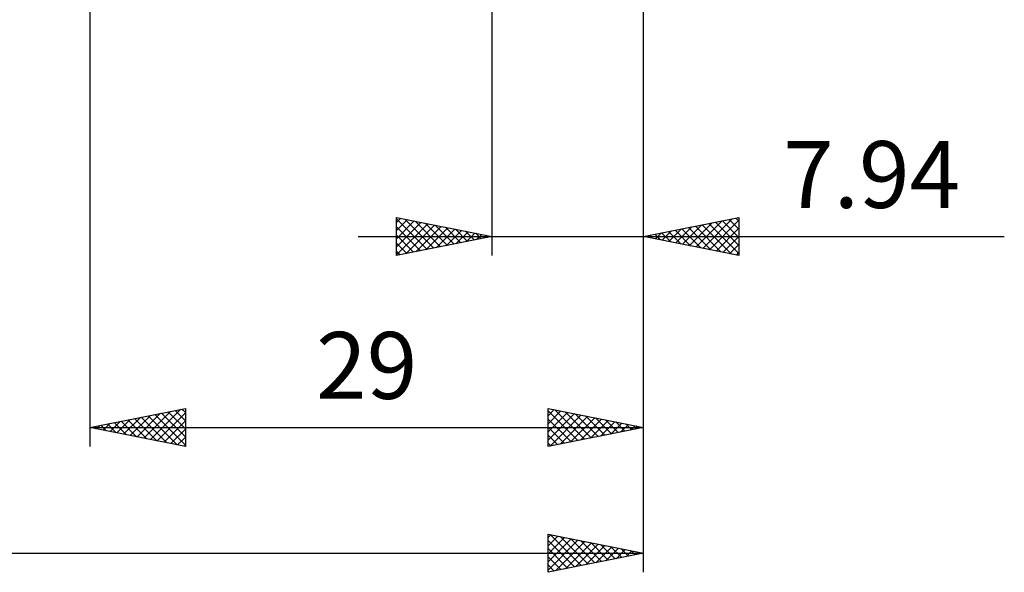
# Model space of a CAD drawing. Units: millimetres. Extents: x -101 to 142, y -49 to 57.
# Drawn here: x 63 to 115, y -44 to -15 of the extents above; entities that cross this region are included whole.
import ezdxf
from ezdxf.enums import TextEntityAlignment as Align

# ---------------------------------------------------------------- set-up
doc = ezdxf.new("R2010")
doc.units = ezdxf.units.MM
doc.header["$LTSCALE"] = 6.3
doc.layers.add('2', color=7, linetype='CONTINUOUS')
doc.styles.get("Standard").update_dxf_attribs({"font": 'Monospac821 BT'})

msp = doc.modelspace()

# ---------------------------------------------------------------- linework, layer by layer
at = {"layer": '2', "color": 7, "linetype": 'CONTINUOUS', "lineweight": 25}
for p, q in [((96, -43.875), (96, -10.875)), ((96, -37.288), (96, -12.7)), ((96, -27.288), (96, -12.7)), ((67, -14.287), (67, -37.288)), ((88.06, -14.287), (88.06, -27.288)), ((83.06, -27.288), (83.06, -25.288)), ((83.06, -25.288), (88.06, -26.288)), ((83.06, -25.552), (83.28, -25.332)), ((83.06, -25.36), (84.666, -26.966)), ((83.06, -25.976), (83.634, -25.402)), ((83.06, -26.4), (83.987, -25.473)), ((83.06, -26.824), (84.341, -25.544)), ((83.06, -27.249), (84.694, -25.614)), ((83.06, -25.784), (84.313, -27.037)), ((83.5, -25.375), (85.02, -26.896)), ((83.542, -27.191), (85.048, -25.685)), ((84.03, -25.481), (85.373, -26.825)), ((84.072, -27.085), (85.401, -25.756)), ((84.56, -25.588), (85.727, -26.754)), ((85.091, -25.694), (86.08, -26.683)), ((96, -26.288), (101, -25.288)), ((97.685, -26.624), (98.527, -25.782)), ((98.038, -26.695), (99.057, -25.676)), ((98.392, -26.766), (99.588, -25.57)), ((98.717, -25.744), (100.076, -27.103)), ((98.745, -26.837), (100.118, -25.464)), ((99.071, -25.673), (100.606, -27.209)), ((99.099, -26.907), (100.648, -25.358)), ((99.425, -25.603), (101, -27.178)), ((99.452, -26.978), (101, -25.43)), ((99.778, -25.532), (101, -26.754)), ((100.132, -25.461), (101, -26.33)), ((100.485, -25.39), (101, -25.905)), ((100.839, -25.32), (101, -25.481)), ((101, -25.288), (101, -27.288)), ((81.06, -26.288), (114.9, -26.288)), ((83.06, -26.209), (83.959, -27.108)), ((88.06, -26.288), (83.06, -27.288)), ((84.602, -26.979), (85.755, -25.826)), ((85.133, -26.873), (86.108, -25.897)), ((85.621, -25.8), (86.434, -26.613)), ((85.663, -26.767), (86.462, -25.968)), ((86.151, -25.906), (86.787, -26.542)), ((86.193, -26.661), (86.816, -26.039)), ((86.682, -26.012), (87.141, -26.471)), ((86.724, -26.555), (87.169, -26.109)), ((87.212, -26.118), (87.495, -26.401)), ((87.254, -26.449), (87.523, -26.18)), ((87.742, -26.224), (87.848, -26.33)), ((87.784, -26.343), (87.876, -26.251)), ((101, -27.288), (96, -26.288)), ((96.243, -26.239), (96.364, -26.36)), ((96.271, -26.342), (96.406, -26.206)), ((96.596, -26.168), (96.894, -26.466)), ((96.624, -26.412), (96.936, -26.1)), ((96.95, -26.098), (97.424, -26.572)), ((96.978, -26.483), (97.466, -25.994)), ((97.303, -26.027), (97.955, -26.678)), ((97.331, -26.554), (97.997, -25.888)), ((97.657, -25.956), (98.485, -26.785)), ((98.01, -25.885), (99.015, -26.891)), ((98.364, -25.815), (99.546, -26.997)), ((99.806, -27.049), (101, -25.855)), ((100.16, -27.119), (101, -26.279)), ((83.06, -26.633), (83.606, -27.178)), ((100.513, -27.19), (101, -26.703)), ((83.06, -27.057), (83.252, -27.249)), ((100.867, -27.261), (101, -27.128)), ((67, -36.288), (72, -35.288)), ((69.468, -36.781), (70.703, -35.547)), ((69.822, -36.852), (71.233, -35.441)), ((70.176, -36.923), (71.763, -35.335)), ((70.529, -36.993), (72, -35.522)), ((70.751, -35.537), (72, -36.786)), ((71.105, -35.467), (72, -36.362)), ((71.458, -35.396), (72, -35.938)), ((71.812, -35.325), (72, -35.513)), ((72, -35.288), (72, -37.288)), ((91, -37.288), (91, -35.288)), ((91, -35.288), (96, -36.288)), ((91, -35.672), (91.321, -35.352)), ((91, -35.421), (92.555, -36.976)), ((91, -36.097), (91.674, -35.422)), ((91, -36.521), (92.028, -35.493)), ((91, -36.945), (92.381, -35.564)), ((91.363, -35.36), (92.909, -36.906)), ((91.893, -35.466), (93.262, -36.835)), ((92.424, -35.572), (93.616, -36.764)), ((67.701, -36.428), (68.051, -36.077)), ((67.923, -36.103), (68.384, -36.564)), ((68.054, -36.498), (68.581, -35.971)), ((68.276, -36.032), (68.914, -36.67)), ((68.408, -36.569), (69.112, -35.865)), ((68.63, -35.962), (69.445, -36.776)), ((68.761, -36.64), (69.642, -35.759)), ((68.983, -35.891), (69.975, -36.883)), ((69.115, -36.71), (70.172, -35.653)), ((69.337, -35.82), (70.505, -36.989)), ((69.691, -35.749), (71.036, -37.095)), ((70.044, -35.679), (71.566, -37.201)), ((70.398, -35.608), (72, -37.21)), ((70.883, -37.064), (72, -35.947)), ((91, -35.846), (92.202, -37.047)), ((91.102, -37.267), (92.735, -35.634)), ((91.633, -37.161), (93.089, -35.705)), ((92.163, -37.055), (93.442, -35.776)), ((92.693, -36.949), (93.796, -35.847)), ((92.954, -35.678), (93.969, -36.694)), ((93.224, -36.843), (94.149, -35.917)), ((93.484, -35.784), (94.323, -36.623)), ((93.754, -36.737), (94.503, -35.988)), ((94.015, -35.89), (94.676, -36.552)), ((94.284, -36.631), (94.856, -36.059)), ((94.545, -35.996), (95.03, -36.482)), ((95.075, -36.103), (95.384, -36.411)), ((67, -36.288), (96, -36.288)), ((72, -37.288), (67, -36.288)), ((67.216, -36.244), (67.323, -36.352)), ((67.347, -36.357), (67.521, -36.183)), ((67.569, -36.174), (67.854, -36.458)), ((71.236, -37.135), (72, -36.371)), ((91, -36.27), (91.848, -37.118)), ((96, -36.288), (91, -37.288)), ((94.815, -36.525), (95.21, -36.129)), ((95.345, -36.418), (95.563, -36.2)), ((95.606, -36.209), (95.737, -36.34)), ((95.875, -36.312), (95.917, -36.271)), ((71.59, -37.205), (72, -36.795)), ((91, -36.694), (91.494, -37.189)), ((91, -37.118), (91.141, -37.259)), ((71.943, -37.276), (72, -37.219)), ((91, -43.875), (91, -41.875)), ((91, -41.875), (96, -42.875)), ((91, -42.059), (91.153, -41.906)), ((91, -42.483), (91.507, -41.976)), ((91, -42.908), (91.861, -42.047)), ((91, -43.332), (92.214, -42.118)), ((91, -43.756), (92.568, -42.189)), ((91, -42.21), (92.388, -43.597)), ((91.112, -41.897), (92.741, -43.527)), ((91.382, -43.799), (92.921, -42.259)), ((91.642, -42.003), (93.095, -43.456)), ((92.173, -42.11), (93.448, -43.385)), ((92.703, -42.216), (93.802, -43.315)), ((91, -42.634), (92.034, -43.668)), ((91.912, -43.693), (93.275, -42.33)), ((92.443, -43.586), (93.628, -42.401)), ((92.973, -43.48), (93.982, -42.471)), ((93.233, -42.322), (94.156, -43.244)), ((93.503, -43.374), (94.335, -42.542)), ((93.764, -42.428), (94.509, -43.173)), ((94.034, -43.268), (94.689, -42.613)), ((94.294, -42.534), (94.863, -43.102)), ((94.564, -43.162), (95.043, -42.684)), ((94.824, -42.64), (95.216, -43.032)), ((95.094, -43.056), (95.396, -42.754)), ((95.355, -42.746), (95.57, -42.961)), ((3, -42.875), (96, -42.875)), ((96, -42.875), (91, -43.875)), ((91, -43.058), (91.681, -43.739)), ((95.625, -42.95), (95.75, -42.825)), ((95.885, -42.852), (95.923, -42.89)), ((91, -43.482), (91.327, -43.81))]:
    msp.add_line(p, q, dxfattribs=at)

# ---------------------------------------------------------------- texts
for s, p in [('7.94', (107.95, -24.788)), ('29', (81.5, -34.788))]:
    msp.add_text(s, height=3.5, dxfattribs=at).set_placement(p, align=Align.CENTER)

doc.saveas('drawing.dxf')
